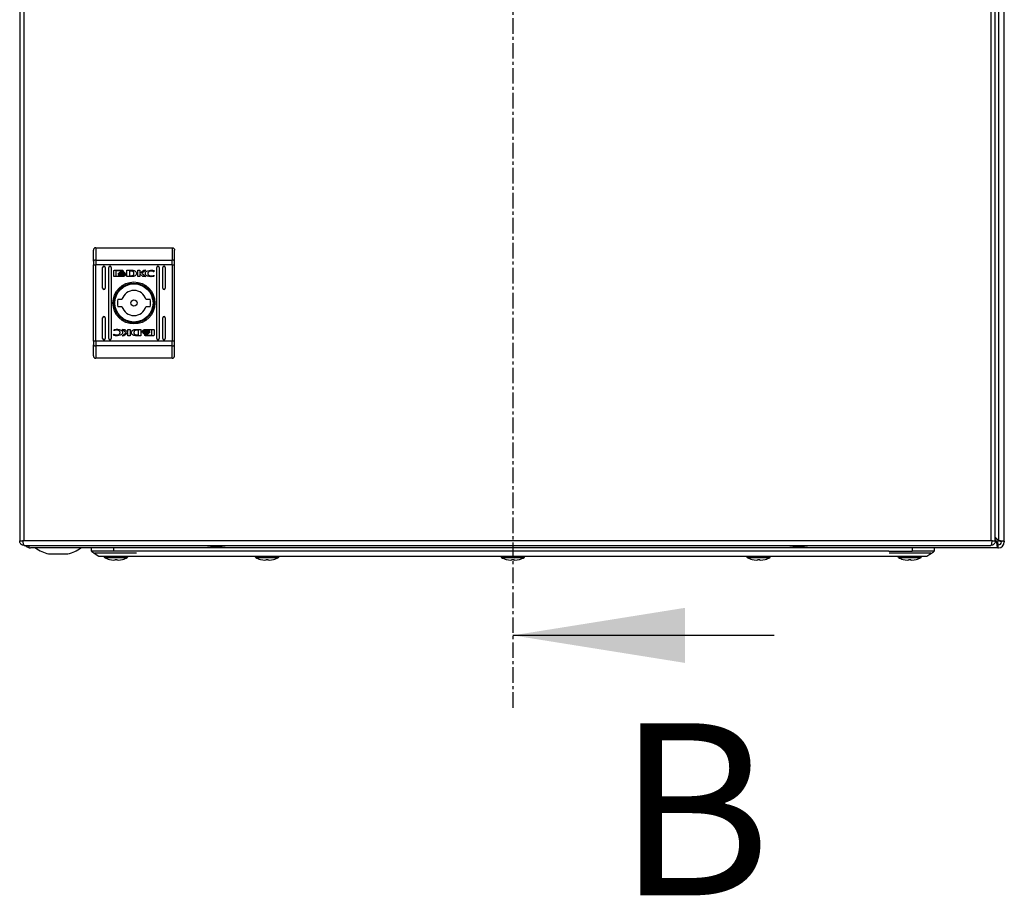
# Model space of a CAD drawing. Units: millimetres. Extents: x 1231 to 4631, y 450 to 4584.
# Drawn here: x 2292 to 2692, y 1447 to 1803 of the extents above; entities that cross this region are included whole.
import ezdxf

# ---------------------------------------------------------------- set-up
doc = ezdxf.new("R2010")
doc.units = ezdxf.units.MM
doc.linetypes.add('CENTER', pattern=[10.16, 6.35, -1.27, 1.27, -1.27])
doc.styles.add('SLDTEXTSTYLE0', font='TXT', dxfattribs={"width": 0.605})

msp = doc.modelspace()

# ---------------------------------------------------------------- linework, layer by layer
at = {"color": 7, "linetype": 'CENTER'}
msp.add_line((2492.22, 2159.17), (2492.22, 1522.41), dxfattribs=at)
at = {"color": 7, "linetype": 'Continuous'}
for p, q in [((2291.55, 2084.23), (2291.55, 1590.83)), ((2293.35, 1590.83), (2293.35, 2084.23)), ((2686.75, 2084.23), (2686.75, 1590.83)), ((2688.55, 1590.83), (2688.55, 2084.23)), ((2689.82, 2085), (2689.82, 1591.07)), ((2692.22, 1590.73), (2692.22, 2085.33)), ((2322.55, 1710.15), (2322.55, 1705.1)), ((2322.55, 1710.15), (2353.55, 1710.15)), ((2353.55, 1710.15), (2353.55, 1705.1)), ((2321.55, 1704.72), (2321.55, 1703.16)), ((2321.55, 1703.16), (2322.55, 1703.16)), ((2321.55, 1672.13), (2321.55, 1703.16)), ((2322.55, 1705.1), (2322.55, 1703.16)), ((2322.55, 1705.1), (2353.55, 1705.1)), ((2322.55, 1672.13), (2322.55, 1703.16)), ((2353.55, 1703.16), (2322.55, 1703.16)), ((2353.55, 1703.16), (2353.55, 1705.1)), ((2353.55, 1703.16), (2354.55, 1703.16)), ((2353.55, 1703.16), (2353.55, 1672.13)), ((2354.55, 1703.16), (2354.55, 1704.72)), ((2354.55, 1672.13), (2354.55, 1703.16)), ((2325.3, 1693.65), (2325.3, 1702.15)), ((2326.3, 1702.15), (2326.3, 1693.65)), ((2327.8, 1673.15), (2327.8, 1702.15)), ((2328.8, 1702.15), (2328.8, 1673.15)), ((2329.85, 1698.66), (2329.85, 1700.69)), ((2330.12, 1700.96), (2333.33, 1700.96)), ((2333.28, 1700.76), (2330.72, 1700.76)), ((2330.72, 1700.76), (2330.72, 1698.59)), ((2331.78, 1699.45), (2331.78, 1699.73)), ((2331.78, 1699), (2331.78, 1699.29)), ((2333.28, 1700.52), (2333.28, 1700.76)), ((2333.6, 1700.52), (2333.28, 1700.52)), ((2333.6, 1700.69), (2333.6, 1700.52)), ((2334.51, 1699.66), (2334.51, 1699.39)), ((2334.51, 1699.23), (2334.51, 1698.94)), ((2335.21, 1700.96), (2336.95, 1700.97)), ((2335.21, 1698.39), (2335.21, 1700.96)), ((2336.82, 1700.62), (2336.18, 1700.61)), ((2336.18, 1700.61), (2336.18, 1698.71)), ((2339.57, 1698.39), (2339.57, 1700.96)), ((2339.57, 1700.96), (2340.48, 1700.96)), ((2340.48, 1700.96), (2340.48, 1699.75)), ((2340.48, 1699.75), (2342.12, 1700.96)), ((2341.72, 1698.39), (2340.49, 1699.47)), ((2340.49, 1699.47), (2340.49, 1698.39)), ((2342.81, 1700.96), (2341.25, 1699.82)), ((2341.25, 1699.82), (2342.84, 1698.39)), ((2342.12, 1700.96), (2342.81, 1700.96)), ((2346.16, 1700.34), (2346.04, 1700.34)), ((2346.26, 1698.86), (2346.15, 1698.53)), ((2346.31, 1700.78), (2346.16, 1700.34)), ((2346.17, 1698.86), (2346.26, 1698.86)), ((2347.3, 1673.15), (2347.3, 1702.15)), ((2348.3, 1702.15), (2348.3, 1673.15)), ((2349.8, 1693.65), (2349.8, 1702.15)), ((2350.8, 1702.15), (2350.8, 1693.65)), ((2333.33, 1698.39), (2330.12, 1698.39)), ((2330.72, 1698.59), (2332.23, 1698.59)), ((2336.86, 1698.4), (2335.21, 1698.39)), ((2336.18, 1698.71), (2336.76, 1698.72)), ((2336.87, 1698.4), (2336.86, 1698.4)), ((2340.49, 1698.39), (2339.57, 1698.39)), ((2342.84, 1698.39), (2341.72, 1698.39)), ((2331.46, 1689.15), (2333.17, 1689.15)), ((2342.92, 1689.15), (2344.63, 1689.15)), ((2333.17, 1686.15), (2331.46, 1686.15)), ((2344.63, 1686.15), (2342.92, 1686.15)), ((2325.3, 1673.15), (2325.3, 1681.65)), ((2326.3, 1681.65), (2326.3, 1673.15)), ((2349.8, 1673.15), (2349.8, 1681.65)), ((2350.8, 1681.65), (2350.8, 1673.15)), ((2329.78, 1674.51), (2329.94, 1674.96)), ((2329.83, 1676.43), (2329.94, 1676.76)), ((2329.93, 1676.43), (2329.83, 1676.43)), ((2329.94, 1674.96), (2330.05, 1674.96)), ((2333.25, 1676.91), (2334.37, 1676.91)), ((2334.84, 1675.47), (2333.25, 1676.91)), ((2333.28, 1674.33), (2334.84, 1675.47)), ((2335.61, 1675.54), (2333.98, 1674.33)), ((2334.37, 1676.91), (2335.6, 1675.82)), ((2335.6, 1675.82), (2335.6, 1676.91)), ((2335.6, 1676.91), (2336.52, 1676.91)), ((2335.61, 1674.33), (2335.61, 1675.54)), ((2336.52, 1676.91), (2336.52, 1674.33)), ((2339.22, 1676.9), (2339.23, 1676.9)), ((2339.23, 1676.9), (2340.88, 1676.91)), ((2339.91, 1676.59), (2339.33, 1676.58)), ((2339.91, 1674.69), (2339.91, 1676.59)), ((2340.88, 1676.91), (2340.88, 1674.33)), ((2341.58, 1676.07), (2341.58, 1676.35)), ((2341.58, 1675.63), (2341.58, 1675.9)), ((2342.76, 1676.91), (2345.97, 1676.91)), ((2345.37, 1676.7), (2343.86, 1676.71)), ((2344.31, 1676.29), (2344.31, 1676)), ((2344.31, 1675.84), (2344.31, 1675.57)), ((2345.37, 1674.53), (2345.37, 1676.7)), ((2346.24, 1676.64), (2346.24, 1674.6)), ((2321.55, 1672.13), (2321.55, 1670.58)), ((2322.55, 1672.13), (2321.55, 1672.13)), ((2322.55, 1672.13), (2322.55, 1670.19)), ((2353.55, 1672.13), (2322.55, 1672.13)), ((2333.98, 1674.33), (2333.28, 1674.33)), ((2336.52, 1674.33), (2335.61, 1674.33)), ((2340.88, 1674.33), (2339.14, 1674.32)), ((2339.27, 1674.68), (2339.91, 1674.69)), ((2342.49, 1674.77), (2342.81, 1674.77)), ((2342.49, 1674.6), (2342.49, 1674.77)), ((2345.97, 1674.33), (2342.76, 1674.33)), ((2342.81, 1674.77), (2342.81, 1674.53)), ((2342.81, 1674.53), (2345.37, 1674.53)), ((2353.55, 1670.19), (2353.55, 1672.13)), ((2354.55, 1672.13), (2353.55, 1672.13)), ((2354.55, 1670.58), (2354.55, 1672.13)), ((2353.55, 1670.19), (2322.55, 1670.19)), ((2322.55, 1670.19), (2322.55, 1665.15)), ((2353.55, 1665.15), (2353.55, 1670.19)), ((2353.55, 1665.15), (2322.55, 1665.15)), ((2291.55, 1590.83), (2292.75, 1590.83)), ((2293.35, 1590.83), (2292.75, 1590.83)), ((2686.75, 1590.83), (2293.35, 1590.83)), ((2687.35, 1590.83), (2686.75, 1590.83)), ((2687.35, 1590.83), (2688.55, 1590.83)), ((2689.82, 1591.07), (2688.55, 1592.34)), ((2688.55, 1592.09), (2689.82, 1590.82)), ((2688.55, 1591.32), (2689.43, 1590.43)), ((2688.55, 1591.07), (2689.18, 1590.43)), ((2692.22, 1590.73), (2691.02, 1590.73)), ((2691.02, 1590.73), (2691.02, 1590.43)), ((2692.22, 1590.73), (2692.22, 1590.43)), ((2293.35, 1589.03), (2686.75, 1589.03)), ((2295.22, 1589.03), (2295.22, 1588.14)), ((2295.22, 1588.03), (2295.22, 1588.14)), ((2295.22, 1588.03), (2295.92, 1588.03)), ((2689.52, 1588.03), (2295.92, 1588.03)), ((2320.72, 1586.63), (2320.72, 1588.03)), ((2329.72, 1588.03), (2329.72, 1586.63)), ((2654.72, 1588.03), (2654.72, 1586.63)), ((2663.72, 1588.03), (2663.72, 1586.63)), ((2689.52, 1589.23), (2689.52, 1588.03)), ((2689.82, 1589.23), (2689.52, 1589.23)), ((2689.52, 1588.03), (2689.82, 1588.03)), ((2303.28, 1585.53), (2311.15, 1585.53)), ((2329.72, 1586.63), (2320.72, 1586.63)), ((2322.07, 1586.03), (2339.07, 1586.03)), ((2328.06, 1583.32), (2328.92, 1583.1)), ((2328.92, 1583.1), (2329.84, 1583.01)), ((2339.22, 1586.63), (2329.72, 1586.63)), ((2329.84, 1583.01), (2330.38, 1583.1)), ((2330.38, 1583.1), (2330.23, 1583.32)), ((2330.4, 1583.31), (2330.38, 1583.1)), ((2331.04, 1583.31), (2331.06, 1583.1)), ((2331.21, 1583.32), (2331.06, 1583.1)), ((2331.06, 1583.1), (2331.6, 1583.01)), ((2331.6, 1583.01), (2332.52, 1583.1)), ((2332.52, 1583.1), (2333.38, 1583.32)), ((2645.22, 1586.63), (2339.22, 1586.63)), ((2341.22, 1584.63), (2643.22, 1584.63)), ((2389.56, 1583.32), (2390.42, 1583.1)), ((2390.42, 1583.1), (2391.34, 1583.01)), ((2391.34, 1583.01), (2391.88, 1583.1)), ((2391.88, 1583.1), (2391.73, 1583.32)), ((2391.9, 1583.31), (2391.88, 1583.1)), ((2392.54, 1583.31), (2392.56, 1583.1)), ((2392.71, 1583.32), (2392.56, 1583.1)), ((2392.56, 1583.1), (2393.1, 1583.01)), ((2393.1, 1583.01), (2394.02, 1583.1)), ((2394.02, 1583.1), (2394.88, 1583.32)), ((2489.56, 1583.32), (2490.42, 1583.1)), ((2490.42, 1583.1), (2491.34, 1583.01)), ((2491.34, 1583.01), (2491.88, 1583.1)), ((2491.88, 1583.1), (2491.73, 1583.32)), ((2491.9, 1583.31), (2491.88, 1583.1)), ((2492.54, 1583.31), (2492.56, 1583.1)), ((2492.71, 1583.32), (2492.56, 1583.1)), ((2492.56, 1583.1), (2493.1, 1583.01)), ((2493.1, 1583.01), (2494.02, 1583.1)), ((2494.02, 1583.1), (2494.88, 1583.32)), ((2589.56, 1583.32), (2590.42, 1583.1)), ((2590.42, 1583.1), (2591.34, 1583.01)), ((2591.34, 1583.01), (2591.88, 1583.1)), ((2591.88, 1583.1), (2591.73, 1583.32)), ((2591.9, 1583.31), (2591.88, 1583.1)), ((2592.54, 1583.31), (2592.56, 1583.1)), ((2592.71, 1583.32), (2592.56, 1583.1)), ((2592.56, 1583.1), (2593.1, 1583.01)), ((2593.1, 1583.01), (2594.02, 1583.1)), ((2594.02, 1583.1), (2594.88, 1583.32)), ((2645.22, 1586.63), (2654.72, 1586.63)), ((2645.37, 1586.03), (2662.37, 1586.03)), ((2651.06, 1583.32), (2651.92, 1583.1)), ((2651.92, 1583.1), (2652.84, 1583.01)), ((2652.84, 1583.01), (2653.38, 1583.1)), ((2653.38, 1583.1), (2653.23, 1583.32)), ((2653.4, 1583.31), (2653.38, 1583.1)), ((2654.04, 1583.31), (2654.06, 1583.1)), ((2654.21, 1583.32), (2654.06, 1583.1)), ((2654.06, 1583.1), (2654.6, 1583.01)), ((2654.6, 1583.01), (2655.52, 1583.1)), ((2663.72, 1586.63), (2654.72, 1586.63)), ((2655.52, 1583.1), (2656.38, 1583.32)), ((2598.62, 1552.41), (2492.22, 1552.41))]:
    msp.add_line(p, q, dxfattribs=at)
at = {"color": 8, "linetype": 'Continuous'}
for p, q in [((2689.82, 1590.82), (2689.82, 1591.07)), ((2689.18, 1590.43), (2688.48, 1590.43)), ((2689.18, 1590.43), (2689.43, 1590.43)), ((2326.1, 1584.12), (2335.34, 1584.12)), ((2387.6, 1584.12), (2396.84, 1584.12)), ((2487.6, 1584.12), (2496.84, 1584.12)), ((2587.6, 1584.12), (2596.84, 1584.12)), ((2649.1, 1584.12), (2658.34, 1584.12))]:
    msp.add_line(p, q, dxfattribs=at)
at = {"color": 7, "linetype": 'Continuous', "flags": 128}
for points in [[(2322.55, 1705.1), (2322.35, 1705.1), (2322.16, 1705.08), (2321.99, 1705.04), (2321.84, 1704.99), (2321.71, 1704.93), (2321.62, 1704.86), (2321.56, 1704.79), (2321.55, 1704.72)], [(2354.55, 1704.72), (2354.53, 1704.79), (2354.47, 1704.86), (2354.38, 1704.93), (2354.25, 1704.99), (2354.1, 1705.04), (2353.93, 1705.08), (2353.74, 1705.1), (2353.55, 1705.1)], [(2321.55, 1670.58), (2321.56, 1670.5), (2321.62, 1670.43), (2321.71, 1670.36), (2321.84, 1670.3), (2321.99, 1670.25), (2322.16, 1670.22), (2322.35, 1670.2), (2322.55, 1670.19)], [(2353.55, 1670.19), (2353.74, 1670.2), (2353.93, 1670.22), (2354.1, 1670.25), (2354.25, 1670.3), (2354.38, 1670.36), (2354.47, 1670.43), (2354.53, 1670.5), (2354.55, 1670.58)], [(2320.72, 1586.63), (2322.22, 1585.63), (2323.72, 1584.63)]]:
    msp.add_lwpolyline(points, dxfattribs=at)
at = {"color": 7, "linetype": 'Continuous'}
for radius in [8.55, 8.05, 7.75, 1.3]:
    msp.add_circle((2338.05, 1687.65), radius, dxfattribs=at)
for centre, radius, start, end in [((2325.8, 1702.15), 0.5, 0, 180), ((2328.3, 1702.15), 0.5, 0, 180), ((2347.8, 1702.15), 0.5, 0, 180), ((2350.3, 1702.15), 0.5, 0, 180), ((2325.8, 1693.65), 0.5, 180, 0), ((2338.05, 1687.65), 5.1, 17.1046, 162.8954), ((2350.3, 1693.65), 0.5, 180, 0), ((2338.05, 1687.65), 6.75, 167.1604, 192.8396), ((2338.05, 1687.65), 6.75, 347.1604, 12.8396), ((2338.05, 1687.65), 5.1, 197.1046, 342.8954), ((2325.8, 1681.65), 0.5, 0, 180), ((2350.3, 1681.65), 0.5, 0, 180), ((2325.8, 1673.15), 0.5, 180, 0), ((2328.3, 1673.15), 0.5, 180, 0), ((2347.8, 1673.15), 0.5, 180, 0), ((2350.3, 1673.15), 0.5, 180, 0), ((2295.92, 1590.43), 2.4, 215.6853, 253.0422), ((2307.22, 1600.79), 15.76, 234.0544, 255.5414), ((2307.22, 1600.79), 15.76, 284.4586, 305.9222), ((2371.85, 1614.3), 25.77, 258.6941, 269.3299), ((2371.24, 1614.3), 25.77, 270.6701, 281.3059), ((2608.85, 1614.3), 25.77, 258.6941, 269.3299), ((2608.24, 1614.3), 25.77, 270.6701, 281.3059), ((2689.82, 1590.43), 1.2, 270, 0), ((2689.82, 1590.43), 2.4, 270, 0), ((2326.25, 1584.41), 0.321, 135, 240.8896), ((2330.72, 1592.42), 9.5, 240.8896, 253.7275), ((2330.72, 1592.42), 9.5, 286.2611, 299.1104), ((2335.18, 1584.41), 0.321, 299.1104, 45), ((2387.75, 1584.41), 0.321, 135, 240.8896), ((2392.22, 1592.42), 9.5, 240.8896, 253.7275), ((2392.22, 1592.42), 9.5, 286.2611, 299.1104), ((2396.68, 1584.41), 0.321, 299.1104, 45), ((2487.75, 1584.41), 0.321, 135, 240.8896), ((2492.22, 1592.42), 9.5, 240.8896, 253.7275), ((2492.22, 1592.42), 9.5, 286.2611, 299.1104), ((2496.68, 1584.41), 0.321, 299.1104, 45), ((2587.75, 1584.41), 0.321, 135, 240.8896), ((2592.22, 1592.42), 9.5, 240.8896, 253.7275), ((2592.22, 1592.42), 9.5, 286.2611, 299.1104), ((2596.68, 1584.41), 0.321, 299.1104, 45), ((2649.25, 1584.41), 0.321, 135, 240.8896), ((2653.72, 1592.42), 9.5, 240.8896, 253.7275), ((2653.72, 1592.42), 9.5, 286.2611, 299.1104), ((2658.18, 1584.41), 0.321, 299.1104, 45)]:
    msp.add_arc(centre, radius, start, end, dxfattribs=at)
for points, knots in [([(2322.55, 1710.15), (2322.42, 1710.13), (2322.22, 1710.11), (2321.99, 1709.98), (2321.79, 1709.83), (2321.65, 1709.62), (2321.56, 1709.37), (2321.55, 1709.22), (2321.55, 1709.15)], [0, 0, 0, 0, 0.242742, 0.369463, 0.499571, 0.715709, 0.849433, 1, 1, 1, 1]), ([(2321.55, 1704.72), (2321.55, 1705.67), (2321.55, 1707.57), (2321.55, 1708.62), (2321.55, 1709.15)], [0, 0, 0, 0, 0.499999, 1, 1, 1, 1]), ([(2353.55, 1710.15), (2353.67, 1710.13), (2353.87, 1710.11), (2354.1, 1709.98), (2354.3, 1709.83), (2354.44, 1709.62), (2354.53, 1709.37), (2354.54, 1709.22), (2354.55, 1709.15)], [0, 0, 0, 0, 0.242709, 0.369438, 0.499544, 0.71568, 0.849405, 1, 1, 1, 1]), ([(2354.55, 1704.72), (2354.55, 1705.67), (2354.55, 1707.57), (2354.55, 1708.62), (2354.55, 1709.15)], [0, 0, 0, 0, 0.499999, 1, 1, 1, 1]), ([(2329.85, 1700.69), (2329.86, 1700.73), (2329.87, 1700.79), (2329.92, 1700.87), (2329.99, 1700.93), (2330.06, 1700.96), (2330.11, 1700.96), (2330.12, 1700.96)], [0, 0, 0, 0, 0.24295, 0.460393, 0.678499, 0.895113, 1, 1, 1, 1]), ([(2331.78, 1699.73), (2331.81, 1699.67), (2331.88, 1699.54), (2332.12, 1699.34), (2332.56, 1699.16), (2332.94, 1699.13), (2333.16, 1699.11)], [0, 0, 0, 0, 0.109728, 0.281641, 0.581442, 1, 1, 1, 1]), ([(2333.16, 1698.84), (2333.03, 1698.85), (2332.66, 1698.86), (2332.22, 1699.01), (2331.9, 1699.24), (2331.82, 1699.38), (2331.78, 1699.45)], [0, 0, 0, 0, 0.254045, 0.695704, 0.853881, 1, 1, 1, 1]), ([(2331.78, 1699.29), (2331.81, 1699.24), (2331.88, 1699.1), (2332.12, 1698.91), (2332.56, 1698.72), (2332.94, 1698.69), (2333.16, 1698.68)], [0, 0, 0, 0, 0.10953, 0.281079, 0.580282, 1, 1, 1, 1]), ([(2332.23, 1698.59), (2332.17, 1698.62), (2332.06, 1698.67), (2331.91, 1698.8), (2331.82, 1698.91), (2331.79, 1698.99), (2331.78, 1699)], [0, 0, 0, 0, 0.323264, 0.565337, 0.943131, 1, 1, 1, 1]), ([(2331.98, 1699.81), (2332.01, 1699.87), (2332.09, 1700.01), (2332.35, 1700.21), (2332.73, 1700.35), (2333.02, 1700.37), (2333.16, 1700.38)], [0, 0, 0, 0, 0.142879, 0.358922, 0.695665, 1, 1, 1, 1]), ([(2332.03, 1699.7), (2332.03, 1699.71), (2332.02, 1699.73), (2332, 1699.76), (2331.98, 1699.79), (2331.98, 1699.81)], [0, 0, 0, 0, 0.2535708, 0.5072778, 1, 1, 1, 1]), ([(2333.16, 1700.17), (2333.03, 1700.16), (2332.72, 1700.14), (2332.34, 1700), (2332.11, 1699.81), (2332.04, 1699.72), (2332.03, 1699.7)], [0, 0, 0, 0, 0.318035, 0.725051, 0.953037, 1, 1, 1, 1]), ([(2332.08, 1699.64), (2332.15, 1699.71), (2332.34, 1699.88), (2332.72, 1700.02), (2333.02, 1700.04), (2333.16, 1700.05)], [0, 0, 0, 0, 0.247984, 0.636117, 1, 1, 1, 1]), ([(2332.19, 1699.54), (2332.18, 1699.55), (2332.16, 1699.56), (2332.12, 1699.59), (2332.1, 1699.62), (2332.08, 1699.64)], [0, 0, 0, 0, 0.262015, 0.524118, 1, 1, 1, 1]), ([(2333.16, 1699.84), (2333.03, 1699.83), (2332.81, 1699.82), (2332.48, 1699.72), (2332.3, 1699.61), (2332.19, 1699.54)], [0, 0, 0, 0, 0.389536, 0.636292, 1, 1, 1, 1]), ([(2332.29, 1699.48), (2332.41, 1699.54), (2332.61, 1699.64), (2332.91, 1699.69), (2333.08, 1699.7), (2333.16, 1699.7)], [0, 0, 0, 0, 0.4440931, 0.7193602, 1, 1, 1, 1]), ([(2332.52, 1699.38), (2332.49, 1699.39), (2332.43, 1699.41), (2332.36, 1699.44), (2332.31, 1699.46), (2332.29, 1699.48)], [0, 0, 0, 0, 0.402473, 0.700645, 1, 1, 1, 1]), ([(2333.16, 1699.5), (2333.1, 1699.49), (2332.96, 1699.49), (2332.75, 1699.46), (2332.6, 1699.41), (2332.52, 1699.38)], [0, 0, 0, 0, 0.305164, 0.610394, 1, 1, 1, 1]), ([(2333.16, 1700.38), (2333.3, 1700.37), (2333.6, 1700.35), (2333.98, 1700.21), (2334.25, 1700), (2334.32, 1699.85), (2334.36, 1699.79)], [0, 0, 0, 0, 0.286542, 0.653656, 0.8359, 1, 1, 1, 1]), ([(2334.3, 1699.69), (2334.25, 1699.76), (2334.11, 1699.92), (2333.71, 1700.12), (2333.37, 1700.15), (2333.16, 1700.17)], [0, 0, 0, 0, 0.199544, 0.504747, 1, 1, 1, 1]), ([(2333.16, 1700.05), (2333.3, 1700.04), (2333.6, 1700.02), (2333.99, 1699.88), (2334.18, 1699.7), (2334.25, 1699.63)], [0, 0, 0, 0, 0.337359, 0.769565, 1, 1, 1, 1]), ([(2334.13, 1699.54), (2334.03, 1699.61), (2333.85, 1699.72), (2333.51, 1699.82), (2333.29, 1699.83), (2333.16, 1699.84)], [0, 0, 0, 0, 0.358483, 0.627908, 1, 1, 1, 1]), ([(2333.16, 1699.7), (2333.3, 1699.7), (2333.52, 1699.68), (2333.81, 1699.6), (2333.96, 1699.52), (2334.03, 1699.48)], [0, 0, 0, 0, 0.442203, 0.717213, 1, 1, 1, 1]), ([(2333.16, 1699.11), (2333.3, 1699.12), (2333.66, 1699.14), (2334.11, 1699.28), (2334.41, 1699.51), (2334.49, 1699.62), (2334.51, 1699.66)], [0, 0, 0, 0, 0.265391, 0.726968, 0.904983, 1, 1, 1, 1]), ([(2333.8, 1699.38), (2333.74, 1699.4), (2333.61, 1699.45), (2333.4, 1699.49), (2333.25, 1699.49), (2333.16, 1699.5)], [0, 0, 0, 0, 0.3075458, 0.6149694, 1, 1, 1, 1]), ([(2334.51, 1699.39), (2334.48, 1699.33), (2334.37, 1699.19), (2334.04, 1698.98), (2333.62, 1698.86), (2333.29, 1698.84), (2333.16, 1698.84)], [0, 0, 0, 0, 0.1316559, 0.3548153, 0.7475111, 1, 1, 1, 1]), ([(2333.16, 1698.68), (2333.3, 1698.68), (2333.66, 1698.7), (2334.11, 1698.84), (2334.41, 1699.07), (2334.49, 1699.19), (2334.51, 1699.23)], [0, 0, 0, 0, 0.265366, 0.726719, 0.904779, 1, 1, 1, 1]), ([(2333.33, 1700.96), (2333.37, 1700.96), (2333.43, 1700.95), (2333.51, 1700.9), (2333.57, 1700.83), (2333.6, 1700.76), (2333.6, 1700.71), (2333.6, 1700.69)], [0, 0, 0, 0, 0.243392, 0.452116, 0.66584, 0.884162, 1, 1, 1, 1]), ([(2334.51, 1698.94), (2334.48, 1698.9), (2334.38, 1698.76), (2334.04, 1698.55), (2333.66, 1698.4), (2333.39, 1698.39), (2333.33, 1698.39)], [0, 0, 0, 0, 0.11653, 0.377027, 0.885717, 1, 1, 1, 1]), ([(2334.03, 1699.48), (2334, 1699.46), (2333.95, 1699.44), (2333.87, 1699.41), (2333.83, 1699.39), (2333.8, 1699.38)], [0, 0, 0, 0, 0.399547, 0.69932, 1, 1, 1, 1]), ([(2334.25, 1699.63), (2334.24, 1699.63), (2334.22, 1699.61), (2334.18, 1699.57), (2334.15, 1699.55), (2334.13, 1699.54)], [0, 0, 0, 0, 0.260649, 0.521264, 1, 1, 1, 1]), ([(2334.36, 1699.79), (2334.35, 1699.78), (2334.35, 1699.76), (2334.33, 1699.73), (2334.31, 1699.71), (2334.3, 1699.69)], [0, 0, 0, 0, 0.255294, 0.510511, 1, 1, 1, 1]), ([(2336.76, 1698.72), (2336.9, 1698.72), (2337.18, 1698.73), (2337.53, 1698.79), (2337.8, 1698.94), (2337.96, 1699.14), (2338.04, 1699.4), (2338.04, 1699.59), (2338.05, 1699.68)], [0, 0, 0, 0, 0.214943, 0.451241, 0.574936, 0.69937, 0.850977, 1, 1, 1, 1]), ([(2337.22, 1700.58), (2337.15, 1700.59), (2337.05, 1700.6), (2336.92, 1700.61), (2336.85, 1700.61), (2336.82, 1700.62)], [0, 0, 0, 0, 0.498681, 0.74924, 1, 1, 1, 1]), ([(2336.95, 1700.97), (2337.08, 1700.97), (2337.35, 1700.97), (2337.72, 1700.92), (2338.08, 1700.85), (2338.29, 1700.76), (2338.39, 1700.71)], [0, 0, 0, 0, 0.269591, 0.539259, 0.766753, 1, 1, 1, 1]), ([(2338.05, 1699.68), (2338.04, 1699.81), (2338.04, 1700.02), (2337.93, 1700.26), (2337.76, 1700.42), (2337.51, 1700.52), (2337.32, 1700.56), (2337.22, 1700.58)], [0, 0, 0, 0, 0.2904886, 0.4320862, 0.5747052, 0.7708877, 1, 1, 1, 1]), ([(2338.39, 1700.71), (2338.51, 1700.63), (2338.73, 1700.48), (2338.97, 1700.17), (2339.08, 1699.82), (2339.07, 1699.48), (2338.95, 1699.16), (2338.72, 1698.87), (2338.38, 1698.62), (2338.09, 1698.53), (2337.95, 1698.48)], [0, 0, 0, 0, 0.132054, 0.264909, 0.375081, 0.485475, 0.592482, 0.710774, 0.849807, 1, 1, 1, 1]), ([(2342.68, 1699.71), (2342.69, 1699.78), (2342.7, 1699.93), (2342.82, 1700.18), (2343.12, 1700.5), (2343.77, 1700.84), (2344.46, 1700.99), (2344.92, 1700.99), (2345.02, 1701)], [0, 0, 0, 0, 0.069721, 0.154086, 0.28947, 0.515622, 0.902052, 1, 1, 1, 1]), ([(2345.01, 1698.35), (2344.87, 1698.36), (2344.41, 1698.36), (2343.78, 1698.46), (2343.2, 1698.73), (2342.87, 1699.02), (2342.7, 1699.37), (2342.69, 1699.61), (2342.68, 1699.71)], [0, 0, 0, 0, 0.133259, 0.46789, 0.626951, 0.762323, 0.898627, 1, 1, 1, 1]), ([(2345.04, 1700.66), (2344.91, 1700.65), (2344.6, 1700.63), (2344.2, 1700.46), (2343.9, 1700.2), (2343.73, 1699.92), (2343.71, 1699.74), (2343.71, 1699.65)], [0, 0, 0, 0, 0.218306, 0.4969384, 0.6954354, 0.8553965, 1, 1, 1, 1]), ([(2343.71, 1699.65), (2343.71, 1699.56), (2343.73, 1699.38), (2343.88, 1699.12), (2344.15, 1698.86), (2344.56, 1698.67), (2344.88, 1698.65), (2345.04, 1698.63)], [0, 0, 0, 0, 0.14161, 0.283887, 0.483107, 0.742025, 1, 1, 1, 1]), ([(2345.02, 1701), (2345.15, 1700.99), (2345.42, 1700.99), (2345.85, 1700.92), (2346.15, 1700.83), (2346.31, 1700.78)], [0, 0, 0, 0, 0.304146, 0.608337, 1, 1, 1, 1]), ([(2346.04, 1700.34), (2345.92, 1700.41), (2345.73, 1700.53), (2345.39, 1700.64), (2345.17, 1700.65), (2345.04, 1700.66)], [0, 0, 0, 0, 0.380141, 0.645568, 1, 1, 1, 1]), ([(2345.04, 1698.63), (2345.17, 1698.64), (2345.43, 1698.65), (2345.81, 1698.72), (2346.05, 1698.82), (2346.17, 1698.86)], [0, 0, 0, 0, 0.347067, 0.670177, 1, 1, 1, 1]), ([(2330.12, 1698.39), (2330.09, 1698.39), (2330.02, 1698.4), (2329.94, 1698.45), (2329.89, 1698.52), (2329.86, 1698.59), (2329.86, 1698.64), (2329.85, 1698.66)], [0, 0, 0, 0, 0.243387, 0.452659, 0.666534, 0.884601, 1, 1, 1, 1]), ([(2337.28, 1698.41), (2337.22, 1698.41), (2337.11, 1698.4), (2336.98, 1698.4), (2336.91, 1698.4), (2336.87, 1698.4)], [0, 0, 0, 0, 0.499903, 0.749935, 1, 1, 1, 1]), ([(2337.95, 1698.48), (2337.88, 1698.47), (2337.75, 1698.44), (2337.53, 1698.42), (2337.37, 1698.41), (2337.28, 1698.41)], [0, 0, 0, 0, 0.299777, 0.599166, 1, 1, 1, 1]), ([(2346.15, 1698.53), (2346.02, 1698.5), (2345.77, 1698.42), (2345.39, 1698.37), (2345.13, 1698.36), (2345.01, 1698.35)], [0, 0, 0, 0, 0.346208, 0.671398, 1, 1, 1, 1]), ([(2331.05, 1676.66), (2330.92, 1676.65), (2330.66, 1676.65), (2330.28, 1676.57), (2330.04, 1676.48), (2329.93, 1676.43)], [0, 0, 0, 0, 0.347067, 0.670178, 1, 1, 1, 1]), ([(2329.94, 1676.76), (2330.07, 1676.8), (2330.32, 1676.87), (2330.7, 1676.93), (2330.96, 1676.94), (2331.08, 1676.94)], [0, 0, 0, 0, 0.346211, 0.671398, 1, 1, 1, 1]), ([(2330.05, 1674.96), (2330.17, 1674.88), (2330.36, 1674.76), (2330.7, 1674.66), (2330.92, 1674.64), (2331.05, 1674.63)], [0, 0, 0, 0, 0.380142, 0.645565, 1, 1, 1, 1]), ([(2332.39, 1675.65), (2332.38, 1675.73), (2332.36, 1675.91), (2332.21, 1676.17), (2331.94, 1676.43), (2331.53, 1676.62), (2331.21, 1676.65), (2331.05, 1676.66)], [0, 0, 0, 0, 0.14161, 0.283887, 0.483107, 0.742024, 1, 1, 1, 1]), ([(2331.05, 1674.63), (2331.18, 1674.64), (2331.49, 1674.66), (2331.9, 1674.83), (2332.19, 1675.1), (2332.36, 1675.37), (2332.38, 1675.56), (2332.39, 1675.65)], [0, 0, 0, 0, 0.218306, 0.4969384, 0.6954354, 0.8553965, 1, 1, 1, 1]), ([(2333.41, 1675.58), (2333.41, 1675.52), (2333.39, 1675.37), (2333.27, 1675.11), (2332.97, 1674.79), (2332.32, 1674.45), (2331.64, 1674.31), (2331.17, 1674.3), (2331.07, 1674.3)], [0, 0, 0, 0, 0.069717, 0.154086, 0.289466, 0.515621, 0.902052, 1, 1, 1, 1]), ([(2331.08, 1676.94), (2331.22, 1676.94), (2331.68, 1676.93), (2332.32, 1676.83), (2332.89, 1676.57), (2333.22, 1676.27), (2333.39, 1675.93), (2333.41, 1675.69), (2333.41, 1675.58)], [0, 0, 0, 0, 0.133259, 0.467895, 0.626951, 0.762324, 0.898627, 1, 1, 1, 1]), ([(2337.7, 1674.59), (2337.59, 1674.66), (2337.36, 1674.81), (2337.13, 1675.12), (2337.01, 1675.47), (2337.02, 1675.81), (2337.15, 1676.13), (2337.38, 1676.43), (2337.71, 1676.68), (2338, 1676.77), (2338.14, 1676.81)], [0, 0, 0, 0, 0.132055, 0.264906, 0.375078, 0.485473, 0.59248, 0.710773, 0.849806, 1, 1, 1, 1]), ([(2339.33, 1676.58), (2339.19, 1676.57), (2338.91, 1676.57), (2338.56, 1676.51), (2338.29, 1676.35), (2338.14, 1676.15), (2338.06, 1675.89), (2338.05, 1675.71), (2338.05, 1675.62)], [0, 0, 0, 0, 0.214944, 0.451241, 0.574936, 0.69937, 0.850985, 1, 1, 1, 1]), ([(2338.05, 1675.62), (2338.05, 1675.48), (2338.06, 1675.28), (2338.16, 1675.03), (2338.33, 1674.87), (2338.58, 1674.77), (2338.77, 1674.73), (2338.87, 1674.71)], [0, 0, 0, 0, 0.290493, 0.432078, 0.574702, 0.770881, 1, 1, 1, 1]), ([(2338.14, 1676.81), (2338.21, 1676.82), (2338.34, 1676.85), (2338.56, 1676.87), (2338.72, 1676.88), (2338.81, 1676.88)], [0, 0, 0, 0, 0.299776, 0.599165, 1, 1, 1, 1]), ([(2338.81, 1676.88), (2338.87, 1676.89), (2338.98, 1676.89), (2339.11, 1676.9), (2339.18, 1676.9), (2339.22, 1676.9)], [0, 0, 0, 0, 0.499903, 0.749935, 1, 1, 1, 1]), ([(2341.58, 1676.35), (2341.61, 1676.39), (2341.71, 1676.53), (2342.05, 1676.74), (2342.43, 1676.89), (2342.71, 1676.9), (2342.76, 1676.91)], [0, 0, 0, 0, 0.1165225, 0.3770216, 0.8857151, 1, 1, 1, 1]), ([(2342.93, 1676.62), (2342.79, 1676.61), (2342.43, 1676.59), (2341.98, 1676.45), (2341.68, 1676.22), (2341.6, 1676.11), (2341.58, 1676.07)], [0, 0, 0, 0, 0.265364, 0.726718, 0.904771, 1, 1, 1, 1]), ([(2341.58, 1675.9), (2341.62, 1675.96), (2341.72, 1676.11), (2342.05, 1676.31), (2342.47, 1676.43), (2342.8, 1676.45), (2342.93, 1676.45)], [0, 0, 0, 0, 0.131663, 0.354817, 0.747512, 1, 1, 1, 1]), ([(2342.93, 1676.18), (2342.79, 1676.17), (2342.43, 1676.16), (2341.98, 1676.01), (2341.68, 1675.78), (2341.6, 1675.67), (2341.58, 1675.63)], [0, 0, 0, 0, 0.265393, 0.726974, 0.90499, 1, 1, 1, 1]), ([(2341.73, 1675.51), (2341.74, 1675.52), (2341.75, 1675.53), (2341.76, 1675.56), (2341.78, 1675.59), (2341.79, 1675.6)], [0, 0, 0, 0, 0.255294, 0.510511, 1, 1, 1, 1]), ([(2342.93, 1674.91), (2342.79, 1674.92), (2342.49, 1674.94), (2342.11, 1675.09), (2341.84, 1675.29), (2341.77, 1675.44), (2341.73, 1675.51)], [0, 0, 0, 0, 0.286544, 0.653655, 0.835899, 1, 1, 1, 1]), ([(2341.79, 1675.6), (2341.85, 1675.54), (2341.98, 1675.37), (2342.38, 1675.17), (2342.72, 1675.14), (2342.93, 1675.12)], [0, 0, 0, 0, 0.199544, 0.504747, 1, 1, 1, 1]), ([(2341.84, 1675.66), (2341.85, 1675.67), (2341.87, 1675.69), (2341.91, 1675.72), (2341.94, 1675.74), (2341.96, 1675.75)], [0, 0, 0, 0, 0.260648, 0.521326, 1, 1, 1, 1]), ([(2342.93, 1675.25), (2342.79, 1675.26), (2342.49, 1675.27), (2342.1, 1675.41), (2341.91, 1675.59), (2341.84, 1675.66)], [0, 0, 0, 0, 0.337359, 0.769565, 1, 1, 1, 1]), ([(2341.96, 1675.75), (2342.06, 1675.69), (2342.24, 1675.57), (2342.58, 1675.48), (2342.8, 1675.46), (2342.93, 1675.46)], [0, 0, 0, 0, 0.358483, 0.627908, 1, 1, 1, 1]), ([(2342.06, 1675.82), (2342.09, 1675.83), (2342.14, 1675.86), (2342.22, 1675.89), (2342.27, 1675.9), (2342.29, 1675.91)], [0, 0, 0, 0, 0.399547, 0.69932, 1, 1, 1, 1]), ([(2342.93, 1675.59), (2342.79, 1675.6), (2342.58, 1675.61), (2342.28, 1675.69), (2342.13, 1675.78), (2342.06, 1675.82)], [0, 0, 0, 0, 0.442203, 0.717213, 1, 1, 1, 1]), ([(2342.29, 1675.91), (2342.35, 1675.89), (2342.48, 1675.85), (2342.69, 1675.81), (2342.84, 1675.8), (2342.93, 1675.8)], [0, 0, 0, 0, 0.307546, 0.61497, 1, 1, 1, 1]), ([(2344.31, 1676), (2344.28, 1676.06), (2344.21, 1676.19), (2343.97, 1676.38), (2343.53, 1676.57), (2343.15, 1676.6), (2342.93, 1676.62)], [0, 0, 0, 0, 0.109531, 0.281075, 0.580279, 1, 1, 1, 1]), ([(2342.93, 1676.45), (2343.06, 1676.45), (2343.43, 1676.43), (2343.87, 1676.29), (2344.19, 1676.05), (2344.27, 1675.91), (2344.31, 1675.84)], [0, 0, 0, 0, 0.254044, 0.695713, 0.853881, 1, 1, 1, 1]), ([(2344.31, 1675.57), (2344.28, 1675.62), (2344.21, 1675.75), (2343.97, 1675.95), (2343.53, 1676.14), (2343.15, 1676.16), (2342.93, 1676.18)], [0, 0, 0, 0, 0.109736, 0.281642, 0.581446, 1, 1, 1, 1]), ([(2342.93, 1675.8), (2342.99, 1675.8), (2343.13, 1675.8), (2343.35, 1675.84), (2343.49, 1675.89), (2343.57, 1675.91)], [0, 0, 0, 0, 0.305186, 0.610394, 1, 1, 1, 1]), ([(2343.8, 1675.82), (2343.68, 1675.76), (2343.48, 1675.66), (2343.18, 1675.6), (2343.01, 1675.59), (2342.93, 1675.59)], [0, 0, 0, 0, 0.444088, 0.719359, 1, 1, 1, 1]), ([(2342.93, 1675.46), (2343.06, 1675.46), (2343.28, 1675.48), (2343.62, 1675.57), (2343.79, 1675.69), (2343.9, 1675.75)], [0, 0, 0, 0, 0.389538, 0.636298, 1, 1, 1, 1]), ([(2344.01, 1675.65), (2343.94, 1675.59), (2343.75, 1675.42), (2343.37, 1675.28), (2343.07, 1675.26), (2342.93, 1675.25)], [0, 0, 0, 0, 0.247984, 0.636117, 1, 1, 1, 1]), ([(2342.93, 1675.12), (2343.06, 1675.13), (2343.37, 1675.15), (2343.75, 1675.3), (2343.98, 1675.48), (2344.05, 1675.58), (2344.06, 1675.59)], [0, 0, 0, 0, 0.318036, 0.725058, 0.953037, 1, 1, 1, 1]), ([(2344.11, 1675.48), (2344.08, 1675.43), (2344, 1675.28), (2343.74, 1675.09), (2343.36, 1674.94), (2343.07, 1674.92), (2342.93, 1674.91)], [0, 0, 0, 0, 0.1428868, 0.3589292, 0.6956658, 1, 1, 1, 1]), ([(2343.57, 1675.91), (2343.6, 1675.9), (2343.66, 1675.88), (2343.73, 1675.85), (2343.78, 1675.83), (2343.8, 1675.82)], [0, 0, 0, 0, 0.402473, 0.700645, 1, 1, 1, 1]), ([(2343.86, 1676.71), (2343.92, 1676.67), (2344.03, 1676.62), (2344.18, 1676.5), (2344.27, 1676.38), (2344.3, 1676.3), (2344.31, 1676.29)], [0, 0, 0, 0, 0.323263, 0.565335, 0.943109, 1, 1, 1, 1]), ([(2343.9, 1675.75), (2343.91, 1675.75), (2343.93, 1675.73), (2343.97, 1675.7), (2343.99, 1675.67), (2344.01, 1675.65)], [0, 0, 0, 0, 0.262015, 0.524118, 1, 1, 1, 1]), ([(2344.06, 1675.59), (2344.06, 1675.58), (2344.08, 1675.57), (2344.09, 1675.53), (2344.11, 1675.5), (2344.11, 1675.48)], [0, 0, 0, 0, 0.2535992, 0.5073346, 1, 1, 1, 1]), ([(2345.97, 1676.91), (2346, 1676.9), (2346.07, 1676.89), (2346.15, 1676.84), (2346.21, 1676.77), (2346.23, 1676.7), (2346.24, 1676.65), (2346.24, 1676.64)], [0, 0, 0, 0, 0.243393, 0.452662, 0.666536, 0.884602, 1, 1, 1, 1]), ([(2331.07, 1674.3), (2330.94, 1674.3), (2330.67, 1674.31), (2330.24, 1674.37), (2329.95, 1674.46), (2329.78, 1674.51)], [0, 0, 0, 0, 0.304145, 0.608324, 1, 1, 1, 1]), ([(2339.14, 1674.32), (2339.01, 1674.32), (2338.74, 1674.33), (2338.37, 1674.37), (2338.01, 1674.44), (2337.8, 1674.54), (2337.7, 1674.59)], [0, 0, 0, 0, 0.26959, 0.539259, 0.76675, 1, 1, 1, 1]), ([(2338.87, 1674.71), (2338.94, 1674.7), (2339.04, 1674.69), (2339.17, 1674.68), (2339.24, 1674.68), (2339.27, 1674.68)], [0, 0, 0, 0, 0.4986624, 0.7492305, 1, 1, 1, 1]), ([(2342.76, 1674.33), (2342.72, 1674.33), (2342.66, 1674.34), (2342.58, 1674.39), (2342.52, 1674.46), (2342.49, 1674.54), (2342.49, 1674.58), (2342.49, 1674.6)], [0, 0, 0, 0, 0.2433946, 0.4521393, 0.6658384, 0.8841959, 1, 1, 1, 1]), ([(2346.24, 1674.6), (2346.23, 1674.57), (2346.23, 1674.5), (2346.17, 1674.42), (2346.1, 1674.36), (2346.03, 1674.33), (2345.98, 1674.33), (2345.97, 1674.33)], [0, 0, 0, 0, 0.242952, 0.460397, 0.678505, 0.895109, 1, 1, 1, 1]), ([(2321.55, 1666.15), (2321.55, 1666.67), (2321.55, 1667.73), (2321.55, 1669.63), (2321.55, 1670.58)], [0, 0, 0, 0, 0.5, 1, 1, 1, 1]), ([(2354.55, 1666.15), (2354.55, 1666.67), (2354.55, 1667.73), (2354.55, 1669.63), (2354.55, 1670.58)], [0, 0, 0, 0, 0.5, 1, 1, 1, 1]), ([(2321.55, 1666.15), (2321.55, 1666.07), (2321.56, 1665.92), (2321.65, 1665.68), (2321.79, 1665.47), (2321.99, 1665.31), (2322.22, 1665.18), (2322.42, 1665.16), (2322.55, 1665.15)], [0, 0, 0, 0, 0.1505945, 0.2843275, 0.5004555, 0.630567, 0.7572824, 1, 1, 1, 1]), ([(2353.55, 1665.15), (2353.67, 1665.16), (2353.87, 1665.18), (2354.1, 1665.31), (2354.3, 1665.47), (2354.44, 1665.68), (2354.53, 1665.92), (2354.54, 1666.07), (2354.55, 1666.15)], [0, 0, 0, 0, 0.242729, 0.369458, 0.499565, 0.715702, 0.849425, 1, 1, 1, 1]), ([(2293.35, 1589.03), (2293.14, 1589.05), (2292.73, 1589.09), (2292.18, 1589.41), (2291.77, 1589.89), (2291.57, 1590.39), (2291.55, 1590.72), (2291.55, 1590.83)], [0, 0, 0, 0, 0.217519, 0.437015, 0.656517, 0.87601, 1, 1, 1, 1]), ([(2292.75, 1590.83), (2292.79, 1590.63), (2292.88, 1590.22), (2293.01, 1589.67), (2293.14, 1589.26), (2293.25, 1589.06), (2293.32, 1589.04), (2293.35, 1589.03)], [0, 0, 0, 0, 0.217524, 0.437021, 0.656517, 0.876015, 1, 1, 1, 1]), ([(2292.75, 1590.83), (2292.75, 1590.75), (2292.75, 1590.66), (2292.8, 1590.6), (2292.8, 1590.59)], [0, 0, 0, 0, 0.9563795, 1, 1, 1, 1]), ([(2686.75, 1589.03), (2686.79, 1589.05), (2686.88, 1589.09), (2687.01, 1589.41), (2687.14, 1589.89), (2687.25, 1590.39), (2687.32, 1590.72), (2687.35, 1590.83)], [0, 0, 0, 0, 0.21752, 0.437016, 0.656518, 0.87601, 1, 1, 1, 1]), ([(2688.55, 1590.83), (2688.53, 1590.63), (2688.48, 1590.22), (2688.16, 1589.67), (2687.69, 1589.26), (2687.18, 1589.06), (2686.86, 1589.04), (2686.75, 1589.03)], [0, 0, 0, 0, 0.217524, 0.437019, 0.656514, 0.876011, 1, 1, 1, 1]), ([(2687.3, 1590.6), (2687.3, 1590.6), (2687.34, 1590.66), (2687.34, 1590.75), (2687.35, 1590.83)], [0, 0, 0, 0, 0.036588, 1, 1, 1, 1]), ([(2689.82, 1591.07), (2690.13, 1591.04), (2690.76, 1590.98), (2691.56, 1590.9), (2692.11, 1590.82), (2692.18, 1590.76), (2692.22, 1590.73)], [0, 0, 0, 0, 0.249999, 0.499998, 0.749999, 1, 1, 1, 1]), ([(2691.02, 1590.48), (2691, 1590.51), (2690.96, 1590.57), (2690.69, 1590.65), (2690.29, 1590.74), (2689.98, 1590.79), (2689.82, 1590.82)], [0, 0, 0, 0, 0.25, 0.500003, 0.750005, 1, 1, 1, 1]), ([(2295.24, 1589.03), (2295.24, 1588.93), (2295.23, 1588.56), (2295.23, 1588.15), (2295.22, 1588.07), (2295.22, 1588.03)], [0, 0, 0, 0, 0.160198, 0.5801, 1, 1, 1, 1]), ([(2689.52, 1588.03), (2689.49, 1588.07), (2689.43, 1588.14), (2689.35, 1588.7), (2689.27, 1589.49), (2689.21, 1590.12), (2689.18, 1590.43)], [0, 0, 0, 0, 0.250001, 0.500002, 0.750002, 1, 1, 1, 1]), ([(2689.43, 1590.43), (2689.46, 1590.27), (2689.51, 1589.96), (2689.6, 1589.56), (2689.68, 1589.29), (2689.74, 1589.25), (2689.77, 1589.23)], [0, 0, 0, 0, 0.249996, 0.499998, 0.75, 1, 1, 1, 1]), ([(2323.72, 1584.63), (2323.77, 1584.63), (2323.86, 1584.63), (2324.62, 1584.63), (2325.84, 1584.63), (2327.48, 1584.63), (2329.53, 1584.63), (2331.89, 1584.63), (2334.53, 1584.63), (2337.65, 1584.63), (2339.93, 1584.63), (2341.22, 1584.63)], [0, 0, 0, 0, 0.106004, 0.215081, 0.321077, 0.430164, 0.535984, 0.64488, 0.750719, 0.859643, 1, 1, 1, 1]), ([(2330.23, 1583.32), (2330.39, 1583.31), (2330.72, 1583.3), (2331.04, 1583.31), (2331.21, 1583.32)], [0, 0, 0, 0, 0.499992, 1, 1, 1, 1]), ([(2643.22, 1584.63), (2644.2, 1584.63), (2646.17, 1584.63), (2649.05, 1584.63), (2651.75, 1584.63), (2654.21, 1584.63), (2656.36, 1584.63), (2658.14, 1584.63), (2659.48, 1584.63), (2660.49, 1584.63), (2660.64, 1584.63), (2660.72, 1584.63)], [0, 0, 0, 0, 0.1075342, 0.2150716, 0.3226163, 0.4301682, 0.5375106, 0.6448573, 0.7522331, 0.8596095, 1, 1, 1, 1]), ([(2653.23, 1583.32), (2653.39, 1583.31), (2653.72, 1583.3), (2654.04, 1583.31), (2654.21, 1583.32)], [0, 0, 0, 0, 0.500008, 1, 1, 1, 1]), ([(2660.72, 1584.63), (2661.22, 1584.97), (2662.25, 1585.65), (2663.22, 1586.3), (2663.72, 1586.63)], [0, 0, 0, 0, 0.492302, 1, 1, 1, 1])]:
    msp.add_open_spline(points, degree=3, knots=knots, dxfattribs=at)
for points in [[(2391.73, 1583.32), (2391.89, 1583.31), (2392.22, 1583.3), (2392.54, 1583.31), (2392.71, 1583.32)], [(2491.73, 1583.32), (2491.89, 1583.31), (2492.22, 1583.3), (2492.54, 1583.31), (2492.71, 1583.32)], [(2591.73, 1583.32), (2591.89, 1583.31), (2592.22, 1583.3), (2592.54, 1583.31), (2592.71, 1583.32)]]:
    msp.add_open_spline(points, degree=3, dxfattribs=at)
msp.add_solid([(2492.22, 1552.41), (2562.22, 1541.21), (2562.22, 1563.61)], dxfattribs=at)

# ---------------------------------------------------------------- texts
at = {"color": 7, "linetype": 'Continuous', "insert": (2534.52, 1516.65), "char_height": 70, "attachment_point": 1, "style": 'SLDTEXTSTYLE0'}
msp.add_mtext('B', dxfattribs=at)

doc.saveas('drawing.dxf')
